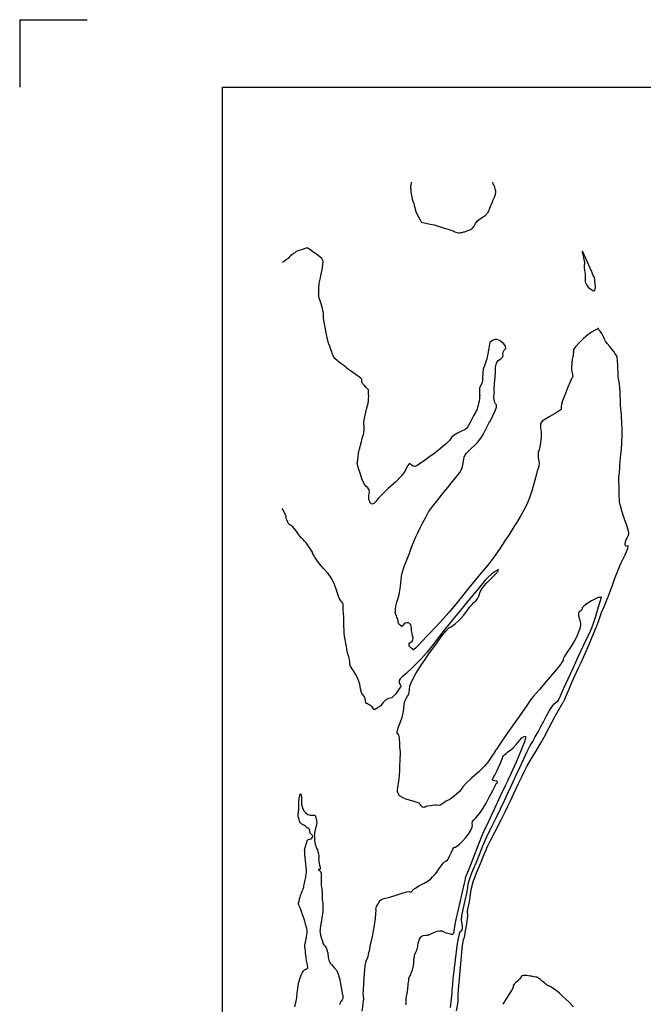
# Model space of a CAD drawing. Extents: x 354427 to 357627, y 1051134 to 1054134.
# Drawn here: x 354427 to 354888, y 1053405 to 1054134 of the extents above; entities that cross this region are included whole.
import ezdxf

# ---------------------------------------------------------------- set-up
doc = ezdxf.new("R2010")
doc.units = 0
doc.header["$MEASUREMENT"] = 0
for name, color, linetype in [('5', 5, 'CONTINUOUS'), ('CTRLTXT', 7, 'CONTINUOUS'), ('INDEX', 1, 'CONTINUOUS'), ('INTER', 33, 'CONTINUOUS')]:
    doc.layers.add(name, color=color, linetype=linetype)

msp = doc.modelspace()

# ---------------------------------------------------------------- linework, layer by layer
at = {"layer": '5'}
for p, q in [((354577.12, 1054083.72), (357577.12, 1054083.72)), ((354577.12, 1051183.72), (354577.12, 1054083.72))]:
    msp.add_line(p, q, dxfattribs=at)
at = {"layer": 'CTRLTXT'}
for points in [[(354427.12, 1054133.72), (354427.12, 1054083.72)], [(354427.12, 1054133.72), (354477.12, 1054133.72)]]:
    msp.add_lwpolyline(points, dxfattribs=at)
at = {"layer": 'INDEX', "color": 1, "linetype": 'CONTINUOUS', "elevation": 2350}
msp.add_lwpolyline([(354716.89, 1054013.55), (354716.77, 1054013.02), (354716.51, 1054011.78), (354716.35, 1054010.93), (354716.31, 1054010.47), (354716.29, 1054010.01), (354716.29, 1054009.55), (354716.31, 1054009.11), (354716.36, 1054008.4), (354716.43, 1054007.44), (354716.53, 1054006.22), (354716.67, 1054004.96), (354716.87, 1054003.67), (354717.1, 1054002.34), (354717.47, 1054000.92), (354717.96, 1053999.39), (354718.58, 1053997.76), (354719.05, 1053996.22), (354719.37, 1053994.79), (354719.56, 1053993.45), (354720.13, 1053991.76), (354721.09, 1053989.74), (354722.44, 1053987.37), (354723.34, 1053985.73), (354723.8, 1053984.81), (354723.82, 1053984.61), (354723.89, 1053984.41), (354724.02, 1053984.2), (354724.2, 1053983.98), (354725.39, 1053983.64), (354727.59, 1053983.17), (354730.79, 1053982.58), (354733.8, 1053981.89), (354736.63, 1053981.1), (354739.26, 1053980.2), (354741.37, 1053979.51), (354742.93, 1053979.04), (354743.97, 1053978.79), (354745.32, 1053978.33), (354746.99, 1053977.68), (354748.97, 1053976.82), (354750.53, 1053976.27), (354751.66, 1053976.02), (354752.36, 1053976.07), (354753.05, 1053976.15), (354753.71, 1053976.24), (354754.35, 1053976.36), (354755.02, 1053976.51), (354755.71, 1053976.69), (354756.42, 1053976.91), (354757.48, 1053977.29), (354758.89, 1053977.82), (354760.65, 1053978.51), (354762.12, 1053979.6), (354763.31, 1053981.09), (354764.22, 1053982.99), (354765.42, 1053984.63), (354766.93, 1053986.03), (354768.75, 1053987.17), (354770.13, 1053988.04), (354771.1, 1053988.64), (354771.64, 1053988.96), (354772.03, 1053989.25), (354772.27, 1053989.52), (354772.36, 1053989.76), (354772.61, 1053990.15), (354773.02, 1053990.69), (354773.58, 1053991.38), (354774.07, 1053992.19), (354774.51, 1053993.13), (354774.88, 1053994.19), (354775.49, 1053995.77), (354776.33, 1053997.85), (354777.4, 1054000.45), (354778.24, 1054002.44), (354778.84, 1054003.84), (354779.21, 1054004.63), (354779.34, 1054005.67), (354779.25, 1054006.95), (354778.92, 1054008.48), (354778.57, 1054009.76), (354778.19, 1054010.8), (354777.79, 1054011.59), (354777.47, 1054012.41), (354777.24, 1054013.26), (354777.2, 1054013.55)], dxfattribs=at)
at = {"layer": 'INTER', "color": 33, "linetype": 'CONTINUOUS'}
for points, elevation in [([(354750.22, 1053400.5), (354751.16, 1053405.79), (354751.37, 1053407.82), (354751.5, 1053409.51), (354751.54, 1053410.84), (354751.51, 1053411.83), (354751.82, 1053416.26), (354752.48, 1053424.14), (354753.49, 1053435.46), (354754.26, 1053443.81), (354754.8, 1053449.21), (354755.11, 1053451.64), (354755.4, 1053453.3), (354755.65, 1053454.18), (354755.88, 1053454.28), (354756.31, 1053456.14), (354756.96, 1053459.73), (354757.8, 1053465.06), (354758.37, 1053468.8), (354758.64, 1053470.94), (354758.62, 1053471.49), (354758.57, 1053472.02), (354758.47, 1053472.54), (354758.34, 1053473.05), (354758.42, 1053474.13), (354758.72, 1053475.77), (354759.24, 1053477.99), (354759.81, 1053481.15), (354760.44, 1053485.26), (354761.13, 1053490.3), (354762.64, 1053496.13), (354764.97, 1053502.74), (354768.13, 1053510.12), (354770.52, 1053515.74), (354772.13, 1053519.6), (354772.96, 1053521.7), (354775.08, 1053526.12), (354778.49, 1053532.85), (354783.18, 1053541.91), (354786.46, 1053548.26), (354788.33, 1053551.93), (354788.79, 1053552.9), (354790.25, 1053556.02), (354792.73, 1053561.29), (354796.21, 1053568.72), (354798.71, 1053574.06), (354800.21, 1053577.3), (354800.73, 1053578.45), (354802.34, 1053581.33), (354805.03, 1053585.96), (354808.82, 1053592.31), (354811.43, 1053596.71), (354812.86, 1053599.15), (354813.12, 1053599.64), (354815, 1053603.13), (354818.49, 1053609.62), (354823.59, 1053619.1), (354827.11, 1053625.52), (354829.04, 1053628.85), (354829.39, 1053629.11), (354830.2, 1053630.72), (354831.49, 1053633.67), (354833.24, 1053637.97), (354834.85, 1053641.79), (354836.3, 1053645.12), (354837.59, 1053647.97), (354839, 1053651.01), (354840.51, 1053654.26), (354842.13, 1053657.7), (354844.4, 1053662.75), (354847.32, 1053669.39), (354850.89, 1053677.64), (354853.56, 1053684.05), (354855.33, 1053688.64), (354856.19, 1053691.41), (354857.62, 1053695.26), (354859.61, 1053700.21), (354862.17, 1053706.25), (354864.27, 1053711.56), (354865.9, 1053716.14), (354867.07, 1053719.98), (354868.98, 1053724.89), (354871.65, 1053730.87), (354875.07, 1053737.92), (354876.95, 1053742.52), (354877.3, 1053744.66), (354876.11, 1053744.34), (354875.31, 1053744.5), (354874.91, 1053745.14), (354874.9, 1053746.26), (354875.22, 1053747.61), (354875.87, 1053749.2), (354876.86, 1053751.02), (354877.5, 1053752.47), (354877.8, 1053753.56), (354877.75, 1053754.28), (354877.21, 1053756.3), (354876.16, 1053759.62), (354874.61, 1053764.25), (354873.41, 1053767.88), (354872.55, 1053770.53), (354872.03, 1053772.2), (354871.69, 1053773.37), (354871.52, 1053774.04), (354871.53, 1053774.21), (354871.45, 1053774.49), (354871.3, 1053774.87), (354871.07, 1053775.35), (354870.85, 1053777.8), (354870.66, 1053782.19), (354870.47, 1053788.55), (354870.35, 1053792.82), (354870.28, 1053795.02), (354870.27, 1053795.14), (354870.34, 1053795.75), (354870.51, 1053796.84), (354870.75, 1053798.42), (354870.92, 1053799.88), (354871.01, 1053801.22), (354871.01, 1053802.45), (354871.03, 1053803.41), (354871.05, 1053804.11), (354871.09, 1053804.56), (354871.16, 1053805.28), (354871.25, 1053806.28), (354871.37, 1053807.55), (354871.47, 1053808.53), (354871.55, 1053809.22), (354871.6, 1053809.61), (354871.68, 1053810.32), (354871.78, 1053811.34), (354871.91, 1053812.68), (354872.01, 1053813.68), (354872.08, 1053814.34), (354872.13, 1053814.67), (354872.17, 1053815.04), (354872.22, 1053815.45), (354872.25, 1053815.9), (354872.3, 1053816.61), (354872.36, 1053817.57), (354872.44, 1053818.78), (354872.49, 1053819.86), (354872.53, 1053820.8), (354872.56, 1053821.61), (354872.6, 1053822.44), (354872.66, 1053823.28), (354872.74, 1053824.14), (354872.79, 1053825.03), (354872.83, 1053825.95), (354872.84, 1053826.9), (354872.84, 1053827.77), (354872.84, 1053828.56), (354872.83, 1053829.28), (354872.81, 1053829.89), (354872.79, 1053830.38), (354872.76, 1053830.75), (354872.73, 1053831.44), (354872.7, 1053832.42), (354872.66, 1053833.71), (354872.62, 1053834.85), (354872.58, 1053835.83), (354872.54, 1053836.67), (354872.48, 1053837.5), (354872.4, 1053838.33), (354872.3, 1053839.17), (354872.24, 1053839.99), (354872.22, 1053840.81), (354872.24, 1053841.61), (354872.21, 1053842.44), (354872.12, 1053843.28), (354871.98, 1053844.14), (354871.84, 1053845.19), (354871.72, 1053846.42), (354871.6, 1053847.84), (354871.52, 1053849.26), (354871.47, 1053850.69), (354871.46, 1053852.12), (354871.45, 1053853.23), (354871.42, 1053854.03), (354871.39, 1053854.52), (354871.37, 1053854.89), (354871.36, 1053855.15), (354871.36, 1053855.3), (354871.34, 1053855.91), (354871.3, 1053856.97), (354871.25, 1053858.48), (354871.21, 1053859.56), (354871.18, 1053860.19), (354871.16, 1053860.38), (354871.09, 1053861), (354870.98, 1053862.04), (354870.82, 1053863.52), (354870.72, 1053864.54), (354870.66, 1053865.11), (354870.66, 1053865.22), (354870.56, 1053865.81), (354870.37, 1053866.89), (354870.08, 1053868.44), (354869.89, 1053869.66), (354869.78, 1053870.53), (354869.77, 1053871.06), (354869.75, 1053871.79), (354869.73, 1053872.72), (354869.72, 1053873.86), (354869.68, 1053875.12), (354869.63, 1053876.49), (354869.56, 1053877.99), (354869.49, 1053879.28), (354869.42, 1053880.37), (354869.36, 1053881.26), (354869.27, 1053882.17), (354869.16, 1053883.1), (354869.02, 1053884.05), (354868.54, 1053885.22), (354867.71, 1053886.61), (354866.54, 1053888.21), (354865.16, 1053890), (354863.57, 1053891.97), (354861.77, 1053894.12), (354860.45, 1053895.97), (354859.61, 1053897.52), (354859.26, 1053898.76), (354858.61, 1053900.14), (354857.67, 1053901.66), (354856.44, 1053903.31), (354855.62, 1053904.42), (354855.21, 1053904.98), (354855.2, 1053904.99), (354855.2, 1053905.02), (354855.2, 1053905.07), (354855.2, 1053905.14), (354855.18, 1053905.22), (354855.14, 1053905.31), (354855.07, 1053905.42), (354854.97, 1053905.43), (354854.84, 1053905.35), (354854.69, 1053905.17), (354853.85, 1053904.66), (354852.33, 1053903.81), (354850.12, 1053902.61), (354847.44, 1053900.65), (354844.29, 1053897.92), (354840.66, 1053894.43), (354838.2, 1053891.69), (354836.91, 1053889.7), (354836.78, 1053888.47), (354836.7, 1053887.52), (354836.66, 1053886.86), (354836.67, 1053886.48), (354836.64, 1053886.11), (354836.59, 1053885.74), (354836.51, 1053885.37), (354836.36, 1053884.63), (354836.14, 1053883.53), (354835.86, 1053882.05), (354835.65, 1053880.52), (354835.5, 1053878.94), (354835.42, 1053877.31), (354835.36, 1053876.14), (354835.32, 1053875.45), (354835.3, 1053875.22), (354835.38, 1053874.63), (354835.53, 1053873.67), (354835.77, 1053872.34), (354835.96, 1053871.34), (354836.1, 1053870.68), (354836.2, 1053870.34), (354836.23, 1053870.05), (354836.2, 1053869.83), (354836.12, 1053869.66), (354835.95, 1053869.33), (354835.69, 1053868.86), (354835.34, 1053868.25), (354834.34, 1053865.91), (354832.66, 1053861.84), (354830.33, 1053856.05), (354828.73, 1053851.76), (354827.88, 1053848.99), (354827.78, 1053847.73), (354827.7, 1053846.73), (354827.67, 1053845.98), (354827.67, 1053845.49), (354826.18, 1053844.32), (354823.19, 1053842.46), (354818.7, 1053839.93), (354815.52, 1053837.99), (354813.66, 1053836.65), (354813.1, 1053835.91), (354812.72, 1053835.21), (354812.5, 1053834.56), (354812.46, 1053833.94), (354812.41, 1053833.32), (354812.35, 1053832.68), (354812.29, 1053832.03), (354812.35, 1053831.26), (354812.55, 1053830.37), (354812.89, 1053829.36), (354812.96, 1053827.44), (354812.76, 1053824.62), (354812.29, 1053820.9), (354811.79, 1053817.84), (354811.28, 1053815.44), (354810.75, 1053813.71), (354810.57, 1053811.8), (354810.73, 1053809.7), (354811.24, 1053807.43), (354811.39, 1053805.34), (354811.17, 1053803.44), (354810.59, 1053801.73), (354810.21, 1053800.58), (354810.01, 1053799.99), (354810, 1053799.96), (354809.36, 1053797.63), (354808.1, 1053793), (354806.21, 1053786.08), (354804.26, 1053780.1), (354802.24, 1053775.07), (354800.15, 1053770.99), (354797.88, 1053766.88), (354795.41, 1053762.72), (354792.75, 1053758.53), (354789.65, 1053753.69), (354786.09, 1053748.2), (354782.08, 1053742.04), (354777.86, 1053736.09), (354773.44, 1053730.34), (354768.8, 1053724.79), (354764.14, 1053719.15), (354759.44, 1053713.42), (354754.71, 1053707.59), (354750.66, 1053702.62), (354747.3, 1053698.51), (354744.62, 1053695.24), (354740.66, 1053690.78), (354735.4, 1053685.12), (354728.85, 1053678.26), (354724.4, 1053673.56), (354722.02, 1053671.02), (354721.73, 1053670.64), (354721.46, 1053670.3), (354721.19, 1053670), (354720.94, 1053669.74), (354720.49, 1053669.33), (354719.85, 1053668.78), (354719.02, 1053668.07), (354718.44, 1053667.7), (354718.1, 1053667.67), (354718.01, 1053667.98), (354717.85, 1053668.22), (354717.62, 1053668.39), (354717.32, 1053668.48), (354716.91, 1053668.75), (354716.38, 1053669.18), (354715.73, 1053669.77), (354715.33, 1053670.45), (354715.17, 1053671.2), (354715.26, 1053672.02), (354715.67, 1053672.76), (354716.4, 1053673.41), (354717.45, 1053673.96), (354718.01, 1053674.89), (354718.09, 1053676.2), (354717.67, 1053677.88), (354717.34, 1053679.69), (354717.08, 1053681.61), (354716.89, 1053683.66), (354716.65, 1053685.17), (354716.36, 1053686.14), (354716.01, 1053686.57), (354715.71, 1053686.92), (354715.45, 1053687.18), (354715.22, 1053687.35), (354714.77, 1053687.49), (354714.09, 1053687.6), (354713.17, 1053687.67), (354712.32, 1053687.42), (354711.54, 1053686.83), (354710.84, 1053685.92), (354710.35, 1053685.28), (354710.08, 1053684.94), (354710.04, 1053684.87), (354710, 1053684.83), (354709.95, 1053684.82), (354709.91, 1053684.84), (354709.87, 1053684.87), (354709.84, 1053684.91), (354709.83, 1053684.95), (354709.52, 1053685.23), (354708.94, 1053685.73), (354708.07, 1053686.46), (354707.46, 1053687.26), (354707.13, 1053688.13), (354707.07, 1053689.06), (354706.95, 1053689.83), (354706.76, 1053690.42), (354706.51, 1053690.84), (354706.2, 1053691.52), (354705.84, 1053692.47), (354705.42, 1053693.68), (354705.14, 1053694.49), (354704.99, 1053694.92), (354704.98, 1053694.94), (354704.98, 1053694.97), (354704.97, 1053694.98), (354704.97, 1053694.99), (354704.98, 1053695.05), (354704.98, 1053695.15), (354704.99, 1053695.3), (354705.04, 1053695.87), (354705.12, 1053696.85), (354705.24, 1053698.24), (354705.31, 1053699.23), (354705.33, 1053699.8), (354705.3, 1053699.97), (354705.58, 1053701.01), (354706.17, 1053702.93), (354707.07, 1053705.72), (354707.8, 1053708.57), (354708.36, 1053711.46), (354708.75, 1053714.41), (354709.07, 1053717.16), (354709.31, 1053719.7), (354709.47, 1053722.04), (354710.24, 1053725.23), (354711.59, 1053729.26), (354713.55, 1053734.13), (354715.21, 1053738.4), (354716.58, 1053742.08), (354717.66, 1053745.17), (354718.85, 1053748.2), (354720.14, 1053751.19), (354721.54, 1053754.12), (354723.2, 1053757.47), (354725.13, 1053761.21), (354727.32, 1053765.36), (354728.82, 1053768.19), (354729.63, 1053769.71), (354729.76, 1053769.91), (354731.11, 1053771.67), (354733.68, 1053775), (354737.48, 1053779.88), (354740.83, 1053784.15), (354743.75, 1053787.8), (354746.23, 1053790.85), (354748.54, 1053793.68), (354750.69, 1053796.3), (354752.68, 1053798.72), (354754.12, 1053801.39), (354755.01, 1053804.32), (354755.34, 1053807.51), (354755.89, 1053810.04), (354756.64, 1053811.9), (354757.59, 1053813.11), (354759.09, 1053814.68), (354761.13, 1053816.62), (354763.71, 1053818.93), (354765.83, 1053821.08), (354767.48, 1053823.08), (354768.67, 1053824.92), (354769.87, 1053826.98), (354771.09, 1053829.25), (354772.34, 1053831.73), (354773.38, 1053833.71), (354774.21, 1053835.2), (354774.83, 1053836.2), (354775.82, 1053838.07), (354777.19, 1053840.82), (354778.93, 1053844.46), (354779.84, 1053847.12), (354779.94, 1053848.82), (354779.21, 1053849.55), (354778.65, 1053850.46), (354778.26, 1053851.54), (354778.05, 1053852.81), (354777.96, 1053854.01), (354777.98, 1053855.16), (354778.11, 1053856.24), (354778.2, 1053857.26), (354778.24, 1053858.22), (354778.23, 1053859.11), (354778.21, 1053860.01), (354778.19, 1053860.91), (354778.17, 1053861.83), (354778.24, 1053863.12), (354778.39, 1053864.8), (354778.63, 1053866.86), (354778.84, 1053869.51), (354779.03, 1053872.75), (354779.2, 1053876.58), (354779.92, 1053879.54), (354781.19, 1053881.65), (354783.01, 1053882.89), (354784.18, 1053884.13), (354784.7, 1053885.37), (354784.57, 1053886.62), (354784.86, 1053887.9), (354785.57, 1053889.23), (354786.71, 1053890.59), (354786.59, 1053892.19), (354785.23, 1053894.02), (354782.61, 1053896.08), (354780.37, 1053897.16), (354778.49, 1053897.25), (354776.99, 1053896.37), (354775.93, 1053895.75), (354775.32, 1053895.39), (354775.16, 1053895.3), (354775.04, 1053895.22), (354774.97, 1053895.13), (354774.93, 1053895.05), (354774.68, 1053893.6), (354774.19, 1053890.77), (354773.48, 1053886.56), (354772.69, 1053882.96), (354771.82, 1053879.97), (354770.88, 1053877.58), (354770.24, 1053875.96), (354769.92, 1053875.1), (354769.92, 1053875.02), (354769.88, 1053874.4), (354769.8, 1053873.24), (354769.68, 1053871.55), (354769.59, 1053869.89), (354769.51, 1053868.27), (354769.45, 1053866.67), (354769.21, 1053865.32), (354768.77, 1053864.22), (354768.14, 1053863.37), (354767.69, 1053862.52), (354767.42, 1053861.68), (354767.34, 1053860.84), (354767.28, 1053859.98), (354767.27, 1053859.1), (354767.29, 1053858.21), (354767.32, 1053857.35), (354767.35, 1053856.54), (354767.4, 1053855.77), (354767.38, 1053854.92), (354767.3, 1053854), (354767.15, 1053853.01), (354767.03, 1053852.12), (354766.91, 1053851.34), (354766.81, 1053850.67), (354766.6, 1053849.71), (354766.27, 1053848.46), (354765.82, 1053846.91), (354765.52, 1053845.84), (354765.36, 1053845.25), (354765.36, 1053845.12), (354765.35, 1053845.01), (354765.34, 1053844.9), (354765.33, 1053844.79), (354765.28, 1053844.71), (354765.21, 1053844.64), (354765.1, 1053844.6), (354765.01, 1053844.56), (354764.94, 1053844.52), (354764.88, 1053844.49), (354764.18, 1053843.21), (354762.85, 1053840.67), (354760.87, 1053836.88), (354759.34, 1053834.07), (354758.27, 1053832.23), (354757.64, 1053831.37), (354756.21, 1053830.38), (354754, 1053829.24), (354751, 1053827.96), (354748.49, 1053826.42), (354746.48, 1053824.63), (354744.97, 1053822.58), (354742.88, 1053820.35), (354740.2, 1053817.93), (354736.93, 1053815.33), (354734.36, 1053813.34), (354732.48, 1053811.96), (354731.3, 1053811.18), (354729.87, 1053810.18), (354728.2, 1053808.96), (354726.28, 1053807.51), (354724.41, 1053806.17), (354722.59, 1053804.93), (354720.82, 1053803.8), (354719.31, 1053803.3), (354718.07, 1053803.45), (354717.09, 1053804.22), (354716.36, 1053804.79), (354715.87, 1053805.14), (354715.64, 1053805.27), (354715.4, 1053805.3), (354715.15, 1053805.24), (354714.9, 1053805.07), (354714.31, 1053804.07), (354713.37, 1053802.23), (354712.09, 1053799.55), (354709.4, 1053796.1), (354705.3, 1053791.88), (354699.78, 1053786.88), (354695.48, 1053782.78), (354692.38, 1053779.58), (354690.48, 1053777.29), (354689.03, 1053775.86), (354688.02, 1053775.3), (354687.47, 1053775.61), (354687.02, 1053775.88), (354686.69, 1053776.13), (354686.47, 1053776.34), (354686.32, 1053776.53), (354686.23, 1053776.69), (354686.21, 1053776.83), (354686.08, 1053777.24), (354685.83, 1053777.93), (354685.47, 1053778.89), (354685.36, 1053780.24), (354685.49, 1053781.98), (354685.86, 1053784.11), (354685.6, 1053785.95), (354684.7, 1053787.49), (354683.16, 1053788.75), (354681.7, 1053790.95), (354680.32, 1053794.09), (354679.03, 1053798.18), (354678.12, 1053801.03), (354677.61, 1053802.65), (354677.49, 1053803.03), (354677.35, 1053803.47), (354677.19, 1053803.95), (354677, 1053804.47), (354676.9, 1053805.05), (354676.88, 1053805.68), (354676.95, 1053806.35), (354677.05, 1053807.13), (354677.16, 1053808.02), (354677.3, 1053809.01), (354677.44, 1053810.03), (354677.57, 1053811.08), (354677.71, 1053812.16), (354677.86, 1053813.21), (354678.04, 1053814.24), (354678.24, 1053815.25), (354678.62, 1053816.81), (354679.2, 1053818.93), (354679.96, 1053821.61), (354680.58, 1053823.84), (354681.06, 1053825.62), (354681.41, 1053826.97), (354681.66, 1053828.05), (354681.82, 1053828.88), (354681.89, 1053829.44), (354681.93, 1053830.18), (354681.93, 1053831.09), (354681.9, 1053832.19), (354681.83, 1053833.31), (354681.73, 1053834.45), (354681.6, 1053835.61), (354681.89, 1053837.84), (354682.61, 1053841.15), (354683.76, 1053845.53), (354684.53, 1053848.46), (354684.91, 1053849.92), (354684.91, 1053849.94), (354684.9, 1053849.95), (354684.9, 1053849.97), (354684.9, 1053849.98), (354684.9, 1053850), (354684.9, 1053850.03), (354684.91, 1053850.06), (354684.92, 1053850.16), (354684.94, 1053850.33), (354684.97, 1053850.58), (354685.03, 1053851.21), (354685.11, 1053852.22), (354685.23, 1053853.61), (354685.28, 1053855.09), (354685.26, 1053856.66), (354685.16, 1053858.31), (354685.1, 1053859.42), (354685.07, 1053860), (354685.06, 1053860.03), (354684.53, 1053860.6), (354683.47, 1053861.71), (354681.87, 1053863.35), (354680.8, 1053864.64), (354680.25, 1053865.58), (354680.22, 1053866.15), (354680.19, 1053866.72), (354680.15, 1053867.28), (354680.11, 1053867.83), (354679.57, 1053868.53), (354678.54, 1053869.38), (354677.03, 1053870.38), (354675.4, 1053871.47), (354673.67, 1053872.66), (354671.84, 1053873.95), (354670.33, 1053875.07), (354669.15, 1053876.03), (354668.31, 1053876.82), (354666.85, 1053877.97), (354664.79, 1053879.46), (354662.12, 1053881.3), (354660.16, 1053883.15), (354658.9, 1053885), (354658.35, 1053886.84), (354657.93, 1053888.22), (354657.61, 1053889.12), (354657.42, 1053889.56), (354657.12, 1053890.33), (354656.72, 1053891.42), (354656.23, 1053892.85), (354655.85, 1053893.9), (354655.58, 1053894.57), (354655.43, 1053894.87), (354655.33, 1053895.11), (354655.27, 1053895.3), (354655.24, 1053895.43), (354654.87, 1053897.27), (354654.15, 1053900.82), (354653.08, 1053906.08), (354652.35, 1053910.06), (354651.97, 1053912.77), (354651.93, 1053914.2), (354651.9, 1053915.29), (354651.87, 1053916.03), (354651.84, 1053916.42), (354651.8, 1053916.84), (354651.74, 1053917.27), (354651.66, 1053917.72), (354651.43, 1053918.63), (354651.05, 1053920), (354650.53, 1053921.84), (354650.02, 1053923.54), (354649.53, 1053925.09), (354649.06, 1053926.49), (354648.71, 1053927.66), (354648.48, 1053928.6), (354648.37, 1053929.3), (354648.3, 1053929.95), (354648.28, 1053930.56), (354648.31, 1053931.11), (354648.33, 1053931.85), (354648.36, 1053932.78), (354648.39, 1053933.89), (354648.44, 1053935.03), (354648.49, 1053936.21), (354648.57, 1053937.42), (354648.77, 1053938.94), (354649.1, 1053940.76), (354649.57, 1053942.88), (354649.93, 1053944.54), (354650.19, 1053945.75), (354650.34, 1053946.5), (354650.54, 1053947.57), (354650.77, 1053948.96), (354651.04, 1053950.66), (354651.28, 1053952.09), (354651.48, 1053953.25), (354651.65, 1053954.12), (354651.56, 1053955.03), (354651.21, 1053955.98), (354650.61, 1053956.96), (354649.17, 1053958.32), (354646.9, 1053960.06), (354643.8, 1053962.18), (354641.65, 1053963.66), (354640.47, 1053964.48), (354640.23, 1053964.67), (354640.06, 1053964.79), (354639.96, 1053964.86), (354639.92, 1053964.87), (354639.12, 1053964.64), (354637.56, 1053964.18), (354635.23, 1053963.48), (354633.5, 1053962.92), (354632.36, 1053962.48), (354631.82, 1053962.17), (354631.36, 1053961.89), (354630.99, 1053961.62), (354630.71, 1053961.38), (354630.3, 1053961.1), (354629.76, 1053960.76), (354629.09, 1053960.38), (354628.36, 1053959.82), (354627.57, 1053959.09), (354626.72, 1053958.19), (354625.65, 1053957.18), (354624.35, 1053956.08), (354622.85, 1053954.87), (354621.36, 1053954.1)], 2348), ([(354745.88, 1053403.09), (354746.52, 1053409.35), (354746.95, 1053413.63), (354747.16, 1053415.94), (354747.15, 1053416.27), (354747.25, 1053417.76), (354747.47, 1053420.41), (354747.81, 1053424.21), (354748.47, 1053430.17), (354749.46, 1053438.29), (354750.77, 1053448.57), (354751.95, 1053455.56), (354752.99, 1053459.27), (354753.9, 1053459.7), (354754.48, 1053460.52), (354754.74, 1053461.73), (354754.68, 1053463.34), (354754.52, 1053464.86), (354754.26, 1053466.31), (354753.9, 1053467.67), (354754.17, 1053470.77), (354755.08, 1053475.62), (354756.62, 1053482.21), (354757.77, 1053487.56), (354758.54, 1053491.65), (354758.93, 1053494.5), (354759.78, 1053497.78), (354761.09, 1053501.5), (354762.88, 1053505.67), (354764.92, 1053510.59), (354767.22, 1053516.29), (354769.78, 1053522.75), (354772.33, 1053528.68), (354774.86, 1053534.08), (354777.4, 1053538.96), (354780.05, 1053544.26), (354782.83, 1053549.99), (354785.73, 1053556.13), (354788.27, 1053561.52), (354790.45, 1053566.16), (354792.27, 1053570.04), (354794.47, 1053574.83), (354797.06, 1053580.52), (354800.02, 1053587.1), (354802.61, 1053592.51), (354804.81, 1053596.75), (354806.63, 1053599.8), (354808.55, 1053603.17), (354810.57, 1053606.87), (354812.7, 1053610.89), (354814.82, 1053614.87), (354816.93, 1053618.82), (354819.04, 1053622.74), (354820.93, 1053625.72), (354822.6, 1053627.75), (354824.05, 1053628.84), (354825.09, 1053629.72), (354825.7, 1053630.4), (354825.89, 1053630.86), (354827.14, 1053633.63), (354829.44, 1053638.7), (354832.79, 1053646.07), (354836.43, 1053653.96), (354840.34, 1053662.37), (354844.53, 1053671.29), (354847.59, 1053677.85), (354849.51, 1053682.05), (354850.31, 1053683.88), (354851.55, 1053687.4), (354853.25, 1053692.61), (354855.41, 1053699.51), (354856.84, 1053704.13), (354857.54, 1053706.47), (354857.51, 1053706.53), (354857.08, 1053706.51), (354856.22, 1053706.42), (354854.96, 1053706.25), (354852.95, 1053705.41), (354850.2, 1053703.9), (354846.7, 1053701.71), (354844.38, 1053700), (354843.24, 1053698.76), (354843.27, 1053698), (354842.9, 1053697.26), (354842.12, 1053696.57), (354840.94, 1053695.91), (354840.39, 1053694.63), (354840.47, 1053692.73), (354841.19, 1053690.21), (354841.67, 1053688.23), (354841.93, 1053686.8), (354841.95, 1053685.9), (354841.7, 1053684.5), (354841.17, 1053682.57), (354840.36, 1053680.13), (354839.24, 1053677.54), (354837.82, 1053674.79), (354836.09, 1053671.88), (354834.39, 1053669.18), (354832.7, 1053666.67), (354831.02, 1053664.36), (354829.86, 1053662.47), (354829.19, 1053661), (354829.03, 1053659.94), (354828.42, 1053658.62), (354827.35, 1053657.04), (354825.83, 1053655.19), (354822.69, 1053651.45), (354817.94, 1053645.81), (354811.57, 1053638.29), (354807.31, 1053633.27), (354805.16, 1053630.77), (354805.13, 1053630.77), (354805.11, 1053630.77), (354805.09, 1053630.76), (354805.07, 1053630.75), (354805.05, 1053630.72), (354805.04, 1053630.69), (354805.02, 1053630.65), (354802.18, 1053626.54), (354796.53, 1053618.35), (354788.06, 1053606.1), (354782.4, 1053597.91), (354779.54, 1053593.76), (354779.51, 1053593.68), (354779.45, 1053593.58), (354779.37, 1053593.47), (354779.27, 1053593.35), (354779.18, 1053593.26), (354779.1, 1053593.18), (354779.03, 1053593.13), (354778.97, 1053593.09), (354778.94, 1053593.04), (354778.92, 1053593.01), (354778.9, 1053592.95), (354778.86, 1053592.87), (354778.82, 1053592.77), (354778.02, 1053591.49), (354776.46, 1053589.04), (354774.14, 1053585.42), (354770.87, 1053581.5), (354766.65, 1053577.28), (354761.46, 1053572.78), (354757.58, 1053569.13), (354754.98, 1053566.35), (354753.68, 1053564.43), (354752.12, 1053562.57), (354750.3, 1053560.76), (354748.23, 1053559.01), (354746.41, 1053557.65), (354744.83, 1053556.69), (354743.5, 1053556.12), (354742.15, 1053555.38), (354740.79, 1053554.46), (354739.4, 1053553.37), (354738.06, 1053552.71), (354736.77, 1053552.47), (354735.53, 1053552.66), (354734.1, 1053552.69), (354732.47, 1053552.54), (354730.66, 1053552.24), (354729.14, 1053551.93), (354727.91, 1053551.62), (354726.96, 1053551.32), (354726.22, 1053551.15), (354725.68, 1053551.11), (354725.34, 1053551.21), (354724.89, 1053551.53), (354724.33, 1053552.09), (354723.66, 1053552.87), (354723.17, 1053553.48), (354722.86, 1053553.91), (354722.73, 1053554.15), (354721.14, 1053554.74), (354718.09, 1053555.67), (354713.57, 1053556.94), (354710.24, 1053558.3), (354708.09, 1053559.73), (354707.13, 1053561.25), (354706.59, 1053562.71), (354706.49, 1053564.11), (354706.81, 1053565.45), (354707.12, 1053567.19), (354707.44, 1053569.32), (354707.75, 1053571.85), (354708.02, 1053574.86), (354708.24, 1053578.35), (354708.41, 1053582.32), (354708.54, 1053585.2), (354708.62, 1053587), (354708.65, 1053587.72), (354708.69, 1053588.41), (354708.73, 1053589.09), (354708.78, 1053589.75), (354708.8, 1053590.4), (354708.8, 1053591.04), (354708.78, 1053591.67), (354708.73, 1053592.35), (354708.67, 1053593.08), (354708.58, 1053593.85), (354708.43, 1053595.61), (354708.24, 1053598.36), (354708.01, 1053602.09), (354707.6, 1053604.5), (354707.03, 1053605.59), (354706.28, 1053605.37), (354706.33, 1053606.78), (354707.17, 1053609.81), (354708.8, 1053614.48), (354709.95, 1053617.83), (354710.6, 1053619.89), (354710.77, 1053620.65), (354710.98, 1053622.09), (354711.24, 1053624.24), (354711.54, 1053627.07), (354712.1, 1053629.53), (354712.9, 1053631.6), (354713.94, 1053633.29), (354714.64, 1053634.43), (354714.99, 1053635.01), (354714.99, 1053635.03), (354715.13, 1053636.04), (354715.4, 1053638.03), (354715.79, 1053641), (354717.39, 1053645.02), (354720.19, 1053650.09), (354724.19, 1053656.2), (354727.05, 1053660.54), (354728.77, 1053663.11), (354729.35, 1053663.91), (354731.24, 1053666.52), (354734.44, 1053670.93), (354738.97, 1053677.15), (354742.36, 1053681.46), (354744.62, 1053683.89), (354745.74, 1053684.41), (354747.27, 1053685.41), (354749.19, 1053686.87), (354751.51, 1053688.81), (354753.69, 1053690.97), (354755.72, 1053693.35), (354757.61, 1053695.95), (354759.09, 1053697.96), (354760.19, 1053699.37), (354760.88, 1053700.21), (354761.87, 1053701.26), (354763.17, 1053702.55), (354764.77, 1053704.06), (354766.09, 1053705.92), (354767.12, 1053708.1), (354767.87, 1053710.63), (354769.58, 1053713.52), (354772.26, 1053716.77), (354775.9, 1053720.38), (354778.41, 1053722.9), (354779.8, 1053724.33), (354780.07, 1053724.68), (354780.33, 1053725.02), (354780.58, 1053725.37), (354780.83, 1053725.73), (354781.03, 1053726.11), (354781.18, 1053726.53), (354781.28, 1053726.97), (354780.47, 1053726.61), (354778.76, 1053725.45), (354776.13, 1053723.48), (354773.73, 1053721.39), (354771.56, 1053719.18), (354769.61, 1053716.84), (354768.15, 1053715.09), (354767.18, 1053713.91), (354766.7, 1053713.32), (354763.88, 1053709.87), (354758.72, 1053703.58), (354751.22, 1053694.44), (354746.09, 1053688.21), (354743.33, 1053684.89), (354742.94, 1053684.47), (354741.09, 1053682.09), (354737.79, 1053677.76), (354733.03, 1053671.46), (354728.47, 1053665.85), (354724.09, 1053660.92), (354719.9, 1053656.68), (354716.65, 1053653.46), (354714.34, 1053651.27), (354712.97, 1053650.1), (354711.55, 1053648.88), (354710.09, 1053647.61), (354708.59, 1053646.28), (354707.84, 1053644.88), (354707.84, 1053643.4), (354708.6, 1053641.83), (354709.06, 1053640.79), (354709.22, 1053640.27), (354709.07, 1053640.27), (354708.39, 1053639.4), (354707.15, 1053637.66), (354705.37, 1053635.06), (354703.76, 1053633.24), (354702.34, 1053632.21), (354701.09, 1053631.96), (354699.94, 1053631.61), (354698.88, 1053631.15), (354697.93, 1053630.57), (354696.97, 1053629.74), (354696, 1053628.65), (354695.02, 1053627.31), (354694.16, 1053626.3), (354693.41, 1053625.64), (354692.78, 1053625.32), (354692.12, 1053624.92), (354691.44, 1053624.45), (354690.72, 1053623.9), (354690.09, 1053623.57), (354689.54, 1053623.45), (354689.08, 1053623.54), (354688.76, 1053623.75), (354688.56, 1053624.08), (354688.49, 1053624.54), (354688.06, 1053625.12), (354687.26, 1053625.82), (354686.08, 1053626.64), (354685.09, 1053627.25), (354684.29, 1053627.65), (354683.67, 1053627.85), (354683.18, 1053628.55), (354682.83, 1053629.73), (354682.6, 1053631.41), (354682.18, 1053632.74), (354681.57, 1053633.72), (354680.77, 1053634.35), (354680.01, 1053636), (354679.3, 1053638.66), (354678.64, 1053642.33), (354677.55, 1053645.78), (354676.03, 1053649), (354674.07, 1053652), (354672.67, 1053654.21), (354671.83, 1053655.63), (354671.56, 1053656.25), (354671.37, 1053657.02), (354671.26, 1053657.92), (354671.23, 1053658.96), (354671.01, 1053660.43), (354670.58, 1053662.33), (354669.95, 1053664.66), (354669.48, 1053666.48), (354669.18, 1053667.81), (354669.04, 1053668.63), (354668.76, 1053670.15), (354668.35, 1053672.36), (354667.8, 1053675.27), (354667.41, 1053677.81), (354667.18, 1053679.97), (354667.12, 1053681.75), (354667.06, 1053683.1), (354667, 1053684.02), (354666.94, 1053684.51), (354666.9, 1053685.18), (354666.88, 1053686.04), (354666.87, 1053687.09), (354666.88, 1053687.99), (354666.89, 1053688.75), (354666.91, 1053689.38), (354666.91, 1053690.19), (354666.89, 1053691.2), (354666.84, 1053692.4), (354666.77, 1053693.71), (354666.66, 1053695.13), (354666.52, 1053696.66), (354666.44, 1053698.05), (354666.42, 1053699.3), (354666.47, 1053700.41), (354666.31, 1053701.42), (354665.92, 1053702.33), (354665.31, 1053703.14), (354664.74, 1053703.91), (354664.22, 1053704.67), (354663.74, 1053705.39), (354663.39, 1053706.02), (354663.15, 1053706.54), (354663.03, 1053706.95), (354662.48, 1053708.67), (354661.5, 1053711.69), (354660.09, 1053716.01), (354658, 1053720.15), (354655.23, 1053724.11), (354651.78, 1053727.89), (354649, 1053731.16), (354646.88, 1053733.91), (354645.42, 1053736.14), (354644.4, 1053737.86), (354643.83, 1053739.06), (354643.69, 1053739.74), (354643.35, 1053740.53), (354642.8, 1053741.44), (354642.04, 1053742.45), (354641.27, 1053743.5), (354640.48, 1053744.58), (354639.67, 1053745.7), (354638.93, 1053746.69), (354638.25, 1053747.55), (354637.64, 1053748.29), (354637, 1053749), (354636.34, 1053749.68), (354635.65, 1053750.33), (354634.61, 1053751.55), (354633.24, 1053753.35), (354631.53, 1053755.72), (354630.15, 1053757.45), (354629.1, 1053758.56), (354628.4, 1053759.04), (354627.7, 1053759.55), (354627.01, 1053760.1), (354626.32, 1053760.68), (354625.7, 1053761.48), (354625.13, 1053762.5), (354624.62, 1053763.75), (354624.31, 1053764.78), (354624.19, 1053765.59), (354624.27, 1053766.18), (354623.53, 1053768.03), (354621.98, 1053771.12), (354621.36, 1053772.26)], 2346), ([(354680.45, 1053400.32), (354681.13, 1053405.44), (354681.54, 1053408.38), (354681.68, 1053409.14), (354681.73, 1053409.78), (354681.7, 1053410.31), (354681.57, 1053410.73), (354681.46, 1053411.29), (354681.37, 1053412), (354681.29, 1053412.86), (354681.39, 1053415.85), (354681.65, 1053420.99), (354682.08, 1053428.26), (354682.64, 1053433.71), (354683.33, 1053437.32), (354684.15, 1053439.09), (354684.79, 1053440.74), (354685.24, 1053442.26), (354685.5, 1053443.65), (354685.77, 1053445.03), (354686.03, 1053446.41), (354686.3, 1053447.79), (354686.73, 1053449.78), (354687.33, 1053452.38), (354688.1, 1053455.6), (354688.84, 1053459.45), (354689.56, 1053463.92), (354690.26, 1053469.01), (354690.67, 1053472.7), (354690.8, 1053474.99), (354690.65, 1053475.88), (354690.76, 1053476.83), (354691.15, 1053477.85), (354691.82, 1053478.93), (354692.48, 1053480.02), (354693.14, 1053481.11), (354693.8, 1053482.21), (354694.97, 1053483.07), (354696.63, 1053483.71), (354698.8, 1053484.11), (354701.77, 1053484.91), (354705.53, 1053486.1), (354710.08, 1053487.68), (354713.35, 1053488.62), (354715.35, 1053488.92), (354716.06, 1053488.57), (354716.61, 1053488.45), (354717, 1053488.54), (354717.22, 1053488.86), (354717.51, 1053489.27), (354717.86, 1053489.76), (354718.26, 1053490.34), (354719.8, 1053491.4), (354722.48, 1053492.93), (354726.3, 1053494.94), (354729.24, 1053496.74), (354731.3, 1053498.32), (354732.48, 1053499.69), (354733.43, 1053500.75), (354734.16, 1053501.51), (354734.66, 1053501.97), (354735.62, 1053503.18), (354737.05, 1053505.15), (354738.95, 1053507.87), (354740.37, 1053509.77), (354741.31, 1053510.86), (354741.77, 1053511.12), (354742.16, 1053511.32), (354742.5, 1053511.44), (354742.78, 1053511.5), (354743.02, 1053511.56), (354743.23, 1053511.62), (354743.41, 1053511.7), (354744.02, 1053512.79), (354745.05, 1053514.91), (354746.52, 1053518.06), (354747.56, 1053520.19), (354748.16, 1053521.3), (354748.33, 1053521.4), (354748.59, 1053521.48), (354748.96, 1053521.53), (354749.42, 1053521.55), (354750.58, 1053522.37), (354752.43, 1053523.99), (354754.97, 1053526.4), (354757.19, 1053528.85), (354759.09, 1053531.32), (354760.65, 1053533.83), (354761.63, 1053535.98), (354762.02, 1053537.76), (354761.83, 1053539.18), (354762.18, 1053540.58), (354763.06, 1053541.95), (354764.48, 1053543.29), (354766.1, 1053545.18), (354767.91, 1053547.62), (354769.91, 1053550.62), (354772.1, 1053554.29), (354774.46, 1053558.63), (354777.01, 1053563.63), (354778.75, 1053567.01), (354779.7, 1053568.75), (354779.85, 1053568.86), (354780.04, 1053569.06), (354780.28, 1053569.36), (354780.57, 1053569.76), (354780.69, 1053570.03), (354780.64, 1053570.18), (354780.43, 1053570.2), (354780.26, 1053570.23), (354780.14, 1053570.29), (354780.07, 1053570.36), (354779.6, 1053570.48), (354778.72, 1053570.66), (354777.43, 1053570.89), (354776.99, 1053571.69), (354777.39, 1053573.05), (354778.63, 1053574.99), (354779.89, 1053577.36), (354781.17, 1053580.16), (354782.47, 1053583.38), (354783.47, 1053585.84), (354784.18, 1053587.51), (354784.59, 1053588.41), (354785.03, 1053589.16), (354785.49, 1053589.78), (354785.98, 1053590.26), (354786.92, 1053591.01), (354788.31, 1053592.05), (354790.14, 1053593.35), (354792.16, 1053595.19), (354794.37, 1053597.55), (354796.76, 1053600.43), (354798.7, 1053602.41), (354800.19, 1053603.5), (354801.23, 1053603.68), (354801.36, 1053602.39), (354800.58, 1053599.61), (354798.9, 1053595.36), (354796.81, 1053590.37), (354794.31, 1053584.64), (354791.4, 1053578.18), (354789.41, 1053573.75), (354788.33, 1053571.37), (354788.17, 1053571.03), (354786.28, 1053567.03), (354782.67, 1053559.37), (354777.32, 1053548.05), (354773.64, 1053540.26), (354771.61, 1053536.02), (354771.24, 1053535.31), (354769.57, 1053531.24), (354766.59, 1053523.79), (354762.31, 1053512.97), (354759.32, 1053505.45), (354757.62, 1053501.21), (354757.22, 1053500.27), (354756.92, 1053499.43), (354756.73, 1053498.69), (354756.64, 1053498.04), (354755.73, 1053493.96), (354753.99, 1053486.44), (354751.43, 1053475.47), (354749.74, 1053468.12), (354748.9, 1053464.39), (354748.93, 1053464.27), (354748.96, 1053464.14), (354748.97, 1053464.01), (354748.98, 1053463.87), (354748.96, 1053463.76), (354748.9, 1053463.69), (354748.83, 1053463.65), (354748.67, 1053462.86), (354748.45, 1053461.3), (354748.16, 1053459), (354747.74, 1053457.53), (354747.21, 1053456.93), (354746.56, 1053457.17), (354745.77, 1053457.38), (354744.84, 1053457.57), (354743.77, 1053457.74), (354742.56, 1053458.1), (354741.22, 1053458.67), (354739.75, 1053459.43), (354737.92, 1053459.6), (354735.76, 1053459.19), (354733.24, 1053458.19), (354731.49, 1053457.47), (354730.49, 1053457.03), (354730.24, 1053456.88), (354730.02, 1053456.78), (354729.8, 1053456.74), (354729.61, 1053456.75), (354729.44, 1053456.72), (354729.3, 1053456.63), (354729.19, 1053456.5), (354728.5, 1053456.37), (354727.22, 1053456.24), (354725.37, 1053456.1), (354723.91, 1053455.35), (354722.85, 1053453.98), (354722.2, 1053451.99), (354721.72, 1053450.32), (354721.41, 1053448.98), (354721.28, 1053447.95), (354721.12, 1053447.05), (354720.93, 1053446.28), (354720.71, 1053445.64), (354720.38, 1053444.79), (354719.94, 1053443.72), (354719.39, 1053442.45), (354719.01, 1053441.47), (354718.82, 1053440.78), (354718.81, 1053440.39), (354718.77, 1053439.96), (354718.69, 1053439.49), (354718.58, 1053438.98), (354718.5, 1053438.25), (354718.45, 1053437.31), (354718.44, 1053436.16), (354718.38, 1053435.16), (354718.27, 1053434.32), (354718.11, 1053433.64), (354717.92, 1053432.85), (354717.68, 1053431.97), (354717.4, 1053430.99), (354717.16, 1053430.14), (354716.98, 1053429.44), (354716.83, 1053428.88), (354716.55, 1053428.16), (354716.12, 1053427.3), (354715.56, 1053426.3), (354715.18, 1053425.59), (354714.97, 1053425.19), (354714.94, 1053425.1), (354714.92, 1053425.02), (354714.91, 1053424.97), (354714.91, 1053424.94), (354714.84, 1053424.37), (354714.7, 1053423.27), (354714.49, 1053421.64), (354714.34, 1053420.46), (354714.26, 1053419.74), (354714.24, 1053419.48), (354714.18, 1053418.84), (354714.07, 1053417.81), (354713.92, 1053416.41), (354713.8, 1053415.31), (354713.71, 1053414.52), (354713.63, 1053414.04), (354713.5, 1053413.32), (354713.3, 1053412.37), (354713.05, 1053411.19), (354712.88, 1053410.09), (354712.79, 1053409.07), (354712.78, 1053408.15), (354712.78, 1053407.28), (354712.79, 1053406.48), (354712.79, 1053405.74), (354712.8, 1053405)], 2344), ([(354630.6, 1053403.47), (354631.3, 1053406.73), (354631.78, 1053409.07), (354632.05, 1053410.47), (354632.1, 1053410.95), (354632.19, 1053411.66), (354632.32, 1053412.61), (354632.48, 1053413.81), (354632.67, 1053415.34), (354632.88, 1053417.22), (354633.11, 1053419.43), (354633.6, 1053421.8), (354634.35, 1053424.31), (354635.34, 1053426.98), (354636.26, 1053428.95), (354637.1, 1053430.22), (354637.86, 1053430.8), (354638.58, 1053431.28), (354639.26, 1053431.67), (354639.9, 1053431.95), (354640.23, 1053432.45), (354640.26, 1053433.16), (354639.98, 1053434.08), (354639.68, 1053435.53), (354639.38, 1053437.5), (354639.07, 1053440), (354638.82, 1053441.94), (354638.65, 1053443.33), (354638.55, 1053444.17), (354638.44, 1053445.17), (354638.3, 1053446.33), (354638.14, 1053447.66), (354638.17, 1053449.12), (354638.38, 1053450.72), (354638.79, 1053452.46), (354639.07, 1053453.74), (354639.24, 1053454.57), (354639.29, 1053454.95), (354639.39, 1053455.72), (354639.56, 1053456.89), (354639.78, 1053458.44), (354639.76, 1053459.96), (354639.51, 1053461.42), (354639.03, 1053462.85), (354638.71, 1053463.93), (354638.57, 1053464.67), (354638.59, 1053465.06), (354638.42, 1053465.83), (354638.05, 1053466.97), (354637.48, 1053468.49), (354636.96, 1053469.89), (354636.49, 1053471.18), (354636.07, 1053472.37), (354635.76, 1053473.32), (354635.57, 1053474.03), (354635.48, 1053474.52), (354635.21, 1053475.3), (354634.73, 1053476.4), (354634.06, 1053477.8), (354633.6, 1053478.82), (354633.36, 1053479.46), (354633.33, 1053479.73), (354633.46, 1053480.49), (354633.74, 1053481.73), (354634.19, 1053483.45), (354634.53, 1053484.74), (354634.76, 1053485.58), (354634.88, 1053485.99), (354635.13, 1053486.66), (354635.5, 1053487.59), (354636.01, 1053488.8), (354636.42, 1053489.84), (354636.74, 1053490.73), (354636.97, 1053491.46), (354637.19, 1053492.26), (354637.4, 1053493.13), (354637.61, 1053494.06), (354637.84, 1053495.09), (354638.09, 1053496.2), (354638.35, 1053497.41), (354638.55, 1053498.36), (354638.7, 1053499.07), (354638.79, 1053499.54), (354638.91, 1053500.33), (354639.04, 1053501.45), (354639.2, 1053502.9), (354639.3, 1053503.94), (354639.35, 1053504.57), (354639.34, 1053504.78), (354639.32, 1053505.02), (354639.29, 1053505.27), (354639.24, 1053505.54), (354639.14, 1053506.19), (354639.01, 1053507.21), (354638.82, 1053508.6), (354638.67, 1053509.91), (354638.55, 1053511.13), (354638.47, 1053512.26), (354638.38, 1053513.19), (354638.29, 1053513.92), (354638.19, 1053514.46), (354638.11, 1053515.15), (354638.06, 1053516), (354638.02, 1053516.99), (354637.99, 1053517.88), (354637.96, 1053518.66), (354637.92, 1053519.33), (354638.06, 1053520.25), (354638.36, 1053521.43), (354638.82, 1053522.86), (354639.14, 1053523.89), (354639.31, 1053524.52), (354639.34, 1053524.76), (354639.37, 1053524.98), (354639.41, 1053525.17), (354639.45, 1053525.34), (354639.53, 1053525.66), (354639.66, 1053526.13), (354639.83, 1053526.74), (354640.22, 1053527.17), (354640.83, 1053527.4), (354641.67, 1053527.45), (354642.44, 1053527.76), (354643.17, 1053528.33), (354643.83, 1053529.17), (354643.97, 1053529.92), (354643.58, 1053530.58), (354642.65, 1053531.15), (354642.02, 1053531.9), (354641.69, 1053532.82), (354641.64, 1053533.91), (354641.52, 1053534.72), (354641.32, 1053535.26), (354641.05, 1053535.51), (354640.78, 1053535.69), (354640.51, 1053535.78), (354640.26, 1053535.8), (354639.84, 1053536.03), (354639.27, 1053536.48), (354638.53, 1053537.14), (354637.73, 1053537.73), (354636.86, 1053538.26), (354635.93, 1053538.73), (354635.26, 1053539.13), (354634.85, 1053539.46), (354634.69, 1053539.73), (354634.56, 1053539.99), (354634.44, 1053540.25), (354634.35, 1053540.5), (354634.14, 1053541.14), (354633.8, 1053542.16), (354633.36, 1053543.58), (354633.12, 1053544.91), (354633.1, 1053546.16), (354633.29, 1053547.32), (354633.42, 1053548.26), (354633.5, 1053548.98), (354633.52, 1053549.49), (354633.57, 1053550.68), (354633.64, 1053552.54), (354633.72, 1053555.08), (354633.83, 1053557), (354633.94, 1053558.28), (354634.07, 1053558.94), (354634.25, 1053559.59), (354634.47, 1053560.23), (354634.73, 1053560.86), (354634.97, 1053561.09), (354635.19, 1053560.93), (354635.37, 1053560.37), (354635.52, 1053558.94), (354635.62, 1053556.62), (354635.67, 1053553.43), (354636.22, 1053550.76), (354637.26, 1053548.61), (354638.8, 1053546.97), (354640.36, 1053545.88), (354641.94, 1053545.33), (354643.55, 1053545.32), (354644.69, 1053545.28), (354645.36, 1053545.21), (354645.57, 1053545.1), (354645.73, 1053544.92), (354645.85, 1053544.67), (354645.92, 1053544.33), (354646.09, 1053543.67), (354646.35, 1053542.67), (354646.69, 1053541.33), (354646.81, 1053540), (354646.71, 1053538.68), (354646.38, 1053537.37), (354646.13, 1053536.37), (354645.97, 1053535.7), (354645.9, 1053535.35), (354645.77, 1053534.57), (354645.57, 1053533.35), (354645.31, 1053531.71), (354645.14, 1053530.6), (354645.05, 1053530.04), (354645.05, 1053530.02), (354645.05, 1053530), (354645.05, 1053529.99), (354645.04, 1053529.97), (354645.08, 1053529.41), (354645.15, 1053528.3), (354645.26, 1053526.65), (354645.46, 1053525.17), (354645.76, 1053523.85), (354646.15, 1053522.7), (354646.49, 1053521.76), (354646.78, 1053521.03), (354647.02, 1053520.51), (354647.32, 1053519.62), (354647.67, 1053518.33), (354648.08, 1053516.67), (354648.32, 1053515.35), (354648.39, 1053514.4), (354648.29, 1053513.79), (354648.26, 1053513.04), (354648.29, 1053512.13), (354648.39, 1053511.06), (354648.59, 1053509.83), (354648.89, 1053508.44), (354649.29, 1053506.88), (354649.33, 1053505.8), (354649.01, 1053505.21), (354648.33, 1053505.1), (354647.98, 1053504.96), (354647.97, 1053504.77), (354648.3, 1053504.54), (354648.67, 1053504.29), (354649.08, 1053504.03), (354649.54, 1053503.74), (354649.87, 1053503.2), (354650.08, 1053502.38), (354650.15, 1053501.3), (354650.2, 1053500.56), (354650.22, 1053500.15), (354650.22, 1053500.07), (354650.2, 1053499.47), (354650.15, 1053498.34), (354650.09, 1053496.68), (354650.05, 1053495.57), (354650.03, 1053495.02), (354650.03, 1053495.01), (354650.09, 1053494.52), (354650.23, 1053493.54), (354650.43, 1053492.09), (354650.56, 1053491.05), (354650.62, 1053490.42), (354650.6, 1053490.21), (354650.63, 1053489.87), (354650.69, 1053489.39), (354650.8, 1053488.78), (354650.85, 1053487.95), (354650.85, 1053486.88), (354650.79, 1053485.58), (354650.83, 1053484.23), (354650.98, 1053482.85), (354651.23, 1053481.43), (354651.4, 1053480.08), (354651.47, 1053478.82), (354651.46, 1053477.63), (354651.45, 1053476.68), (354651.45, 1053475.97), (354651.45, 1053475.48), (354651.41, 1053474.72), (354651.32, 1053473.69), (354651.19, 1053472.37), (354650.99, 1053470.85), (354650.71, 1053469.13), (354650.35, 1053467.2), (354650.11, 1053465.89), (354649.97, 1053465.21), (354649.95, 1053465.14), (354649.92, 1053465.09), (354649.91, 1053465.05), (354649.9, 1053465.03), (354649.89, 1053464.99), (354649.88, 1053464.95), (354649.87, 1053464.9), (354649.79, 1053464.33), (354649.65, 1053463.24), (354649.45, 1053461.62), (354649.31, 1053460.46), (354649.25, 1053459.76), (354649.26, 1053459.51), (354649.35, 1053458.92), (354649.51, 1053457.97), (354649.76, 1053456.68), (354649.92, 1053455.78), (354650.01, 1053455.27), (354650.03, 1053455.15), (354650.15, 1053454.76), (354650.39, 1053454.09), (354650.74, 1053453.13), (354651.01, 1053452.29), (354651.19, 1053451.57), (354651.28, 1053450.96), (354651.63, 1053450.22), (354652.22, 1053449.37), (354653.05, 1053448.39), (354653.74, 1053447.28), (354654.29, 1053446.04), (354654.69, 1053444.67), (354654.99, 1053443.39), (354655.18, 1053442.2), (354655.26, 1053441.1), (354655.39, 1053440.03), (354655.57, 1053439), (354655.79, 1053438), (354656.23, 1053436.97), (354656.89, 1053435.89), (354657.77, 1053434.76), (354658.81, 1053433.51), (354660.03, 1053432.12), (354661.43, 1053430.61), (354662.69, 1053427.7), (354663.83, 1053423.42), (354664.84, 1053417.74), (354665.59, 1053413.73), (354666.06, 1053411.38), (354666.26, 1053410.69), (354666.11, 1053409.79), (354665.61, 1053408.69), (354664.77, 1053407.39), (354664.2, 1053406.39), (354663.92, 1053405.72), (354663.92, 1053405.36)], 2344), ([(354836.82, 1053403.58), (354833.24, 1053407.21), (354829.16, 1053411.04), (354826.43, 1053413.6), (354825.06, 1053414.89), (354825.03, 1053414.91), (354825.01, 1053414.93), (354824.99, 1053414.95), (354824.97, 1053414.97), (354824.29, 1053415.42), (354822.94, 1053416.29), (354820.93, 1053417.6), (354819.44, 1053418.51), (354818.48, 1053419.01), (354818.05, 1053419.11), (354817.67, 1053419.26), (354817.34, 1053419.47), (354817.07, 1053419.74), (354816.37, 1053420.35), (354815.24, 1053421.31), (354813.68, 1053422.63), (354812.42, 1053423.66), (354811.46, 1053424.4), (354810.81, 1053424.85), (354810.35, 1053425.15), (354810.1, 1053425.31), (354810.05, 1053425.31), (354809.58, 1053425.39), (354808.69, 1053425.56), (354807.37, 1053425.81), (354806.38, 1053426), (354805.71, 1053426.12), (354805.35, 1053426.19), (354804.63, 1053426.29), (354803.54, 1053426.45), (354802.07, 1053426.64), (354800.94, 1053426.74), (354800.15, 1053426.75), (354799.68, 1053426.66), (354799.28, 1053426.6), (354798.94, 1053426.58), (354798.67, 1053426.59), (354798.35, 1053426.33), (354797.99, 1053425.81), (354797.59, 1053425.01), (354796.79, 1053424.01), (354795.59, 1053422.81), (354793.99, 1053421.4), (354792.9, 1053420.32), (354792.31, 1053419.56), (354792.23, 1053419.13), (354792.18, 1053418.69), (354792.17, 1053418.26), (354792.18, 1053417.83), (354790.9, 1053415.54), (354788.33, 1053411.4), (354784.46, 1053405.41)], 2348)]:
    msp.add_lwpolyline(points, dxfattribs=dict(at, elevation=elevation))
at = {"layer": 'INTER', "color": 33, "linetype": 'CONTINUOUS', "elevation": 2348}
msp.add_lwpolyline([(354852.28, 1053943.22), (354851.73, 1053943.86), (354851.35, 1053944.58), (354850.87, 1053945.69), (354850.28, 1053947.19), (354849.06, 1053950.05), (354847.21, 1053954.26), (354844.74, 1053959.83), (354843.37, 1053962.44), (354843.1, 1053962.1), (354843.94, 1053958.81), (354844.53, 1053956.36), (354844.87, 1053954.73), (354844.96, 1053953.93), (354844.97, 1053953.27), (354844.89, 1053952.76), (354844.72, 1053952.38), (354844.69, 1053951.55), (354844.8, 1053950.27), (354845.05, 1053948.53), (354845.24, 1053947.08), (354845.38, 1053945.93), (354845.45, 1053945.07), (354845.5, 1053944.22), (354845.52, 1053943.39), (354845.51, 1053942.57), (354845.5, 1053941.75), (354845.51, 1053940.93), (354845.52, 1053940.12), (354845.75, 1053939.19), (354846.19, 1053938.13), (354846.85, 1053936.95), (354847.95, 1053935.72), (354849.5, 1053934.42), (354851.49, 1053933.07), (354852.69, 1053933.44), (354853.08, 1053935.55)], close=True, dxfattribs=at)

doc.saveas('drawing.dxf')
